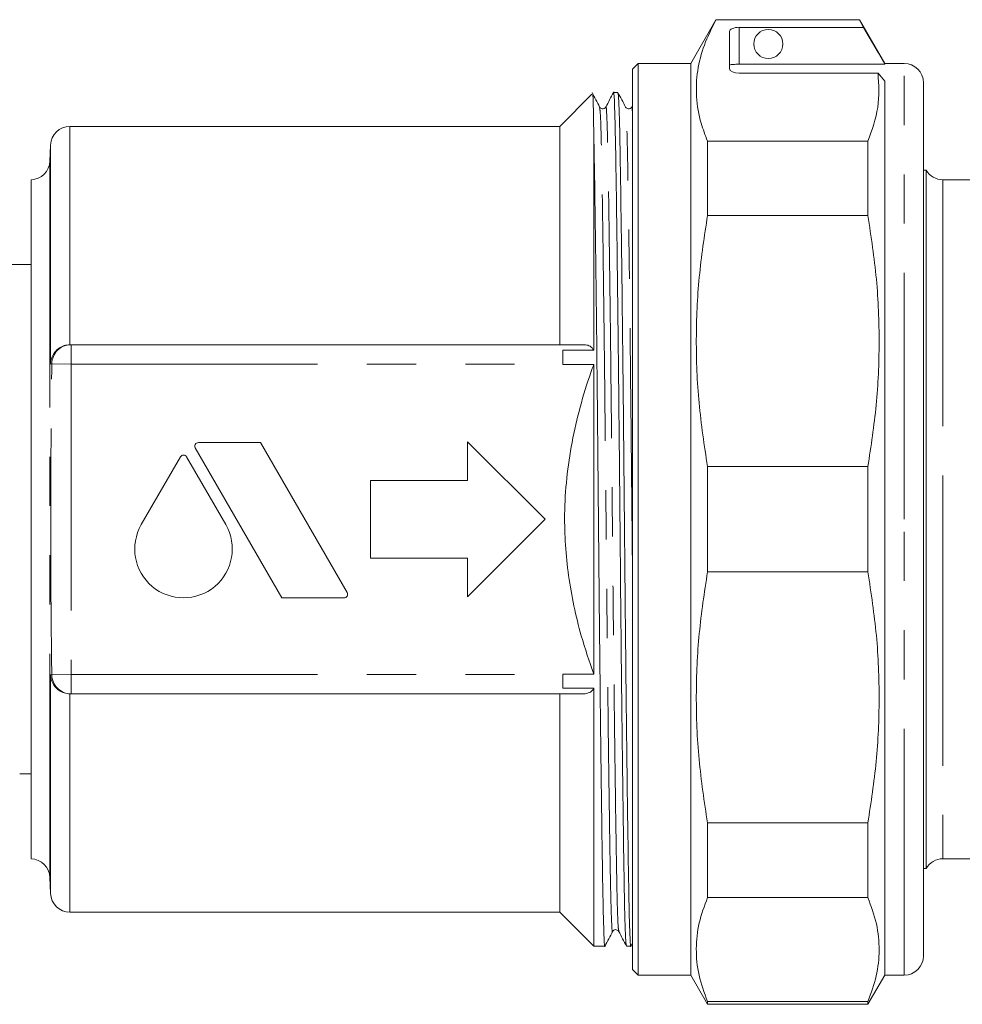
# Model space of a CAD drawing. Units: millimetres. Extents: x 112 to 295, y 98 to 242.
# Drawn here: x 235 to 260, y 199 to 225 of the extents above; entities that cross this region are included whole.
import ezdxf

# ---------------------------------------------------------------- set-up
doc = ezdxf.new("R2010")
doc.units = ezdxf.units.MM
doc.linetypes.add('PHANTOM', pattern=[12.7, 6.35, -1.27, 1.27, -1.27, 1.27, -1.27])

msp = doc.modelspace()

# ---------------------------------------------------------------- linework, layer by layer
at = {"color": 7, "linetype": 'Continuous', "lineweight": 15}
for p, q in [((253.359, 224.746), (252.709, 223.621)), ((257.06, 224.746), (253.359, 224.746)), ((253.359, 224.746), (253.359, 224.743)), ((257.06, 224.743), (253.359, 224.743)), ((257.709, 223.621), (257.06, 224.746)), ((257.06, 224.746), (257.06, 224.743)), ((257.161, 224.549), (257.06, 224.743)), ((253.709, 223.488), (253.709, 224.446)), ((257.161, 224.549), (253.959, 224.549)), ((251.359, 223.621), (251.209, 223.471)), ((252.709, 223.621), (251.359, 223.621)), ((251.359, 211.871), (251.359, 223.621)), ((252.709, 211.871), (252.709, 223.621)), ((253.959, 223.597), (257.709, 223.597)), ((258.209, 223.621), (257.709, 223.621)), ((257.709, 223.597), (257.709, 223.621)), ((251.209, 211.871), (251.209, 223.471)), ((253.959, 223.367), (257.538, 223.367)), ((257.709, 223.163), (257.538, 223.367)), ((257.709, 200.121), (257.709, 223.163)), ((258.709, 223.121), (258.709, 211.871)), ((250.161, 222.823), (249.334, 221.996)), ((250.833, 222.871), (250.718, 222.871)), ((249.334, 221.996), (236.709, 221.996)), ((249.334, 221.996), (249.334, 216.371)), ((250.209, 216.228), (250.209, 221.942)), ((253.142, 219.697), (253.142, 221.618)), ((253.142, 221.618), (257.276, 221.618)), ((257.276, 219.697), (257.276, 221.618)), ((236.209, 221.514), (236.195, 221.104)), ((258.776, 220.871), (258.709, 220.871)), ((258.776, 202.871), (258.776, 220.871)), ((235.709, 203.121), (235.709, 220.622)), ((262.879, 220.621), (259.209, 220.621)), ((257.276, 219.697), (253.142, 219.697)), ((235.709, 218.434), (234.964, 218.434)), ((236.709, 216.371), (236.719, 216.371)), ((236.719, 216.371), (236.741, 216.371)), ((236.741, 216.371), (249.948, 216.371)), ((249.414, 216.228), (250.209, 216.228)), ((249.414, 215.871), (249.414, 216.228)), ((249.414, 215.864), (249.414, 215.871)), ((250.209, 215.864), (249.414, 215.864)), ((250.209, 207.879), (250.209, 215.864)), ((239.94, 213.71), (242.171, 209.847)), ((241.62, 213.848), (240.02, 213.848)), ((243.851, 209.984), (241.62, 213.848)), ((248.959, 211.871), (246.959, 213.871)), ((246.959, 213.871), (246.959, 212.871)), ((239.558, 213.481), (238.548, 211.733)), ((240.726, 211.733), (239.716, 213.481)), ((253.142, 210.513), (253.142, 213.23)), ((253.142, 213.23), (257.276, 213.23)), ((257.276, 210.513), (257.276, 213.23)), ((246.959, 212.871), (244.459, 212.871)), ((244.459, 212.871), (244.459, 210.871)), ((246.959, 209.871), (248.959, 211.871)), ((251.209, 200.271), (251.209, 211.871)), ((251.359, 200.121), (251.359, 211.871)), ((252.709, 200.121), (252.709, 211.871)), ((258.709, 211.871), (258.709, 200.621)), ((244.459, 210.871), (246.959, 210.871)), ((246.959, 210.871), (246.959, 209.871)), ((257.276, 210.513), (253.142, 210.513)), ((242.171, 209.847), (243.772, 209.847)), ((249.414, 207.879), (250.209, 207.879)), ((249.414, 207.871), (249.414, 207.879)), ((249.414, 207.515), (249.414, 207.871)), ((236.719, 207.371), (236.709, 207.371)), ((236.741, 207.371), (236.719, 207.371)), ((236.741, 207.371), (249.948, 207.371)), ((249.334, 207.371), (249.334, 201.746)), ((250.209, 207.515), (249.414, 207.515)), ((250.209, 200.871), (250.209, 207.515)), ((235.417, 205.309), (235.709, 205.309)), ((253.142, 202.124), (253.142, 204.046)), ((253.142, 204.046), (257.276, 204.046)), ((257.276, 202.124), (257.276, 204.046)), ((259.209, 203.121), (262.879, 203.121)), ((258.709, 202.871), (258.776, 202.871)), ((236.195, 202.639), (236.209, 202.229)), ((257.276, 202.124), (253.142, 202.124)), ((236.709, 201.746), (249.334, 201.746)), ((249.334, 201.746), (250.209, 200.871)), ((250.209, 200.871), (250.499, 200.871)), ((251.053, 200.871), (251.167, 200.871)), ((251.169, 200.873), (251.209, 200.95)), ((251.209, 200.271), (251.359, 200.121)), ((251.359, 200.121), (252.709, 200.121)), ((252.709, 200.121), (253.142, 199.371)), ((257.276, 199.371), (257.709, 200.121)), ((257.709, 200.121), (258.209, 200.121)), ((253.142, 199.371), (253.142, 199.445)), ((253.142, 199.445), (257.276, 199.445)), ((253.142, 199.371), (257.276, 199.371)), ((257.276, 199.371), (257.276, 199.445))]:
    msp.add_line(p, q, dxfattribs=at)
at = {"color": 8, "linetype": 'PHANTOM', "lineweight": 0}
for p, q in [((253.959, 224.549), (253.959, 223.597)), ((258.209, 211.871), (258.209, 223.621)), ((236.709, 221.996), (236.709, 216.371)), ((236.209, 221.514), (236.209, 215.879)), ((236.195, 221.104), (236.195, 202.639)), ((259.209, 220.621), (259.209, 211.871)), ((236.741, 216.371), (236.741, 215.871)), ((236.241, 215.878), (236.209, 215.879)), ((236.241, 215.878), (236.741, 215.871)), ((236.741, 215.871), (236.741, 207.871)), ((236.741, 215.871), (249.414, 215.871)), ((258.209, 200.121), (258.209, 211.871)), ((259.209, 211.871), (259.209, 203.121)), ((236.209, 207.864), (236.241, 207.865)), ((236.209, 207.864), (236.209, 202.229)), ((236.241, 207.865), (236.741, 207.871)), ((236.741, 207.871), (249.414, 207.871)), ((236.741, 207.871), (236.741, 207.371)), ((236.709, 207.371), (236.709, 201.746))]:
    msp.add_line(p, q, dxfattribs=at)
at = {"color": 7, "linetype": 'Continuous', "lineweight": 15, "flags": 128}
msp.add_lwpolyline([(257.161, 224.549), (257.537, 223.897), (257.709, 223.597)], dxfattribs=at)
at = {"color": 7, "linetype": 'Continuous', "lineweight": 15}
msp.add_circle((254.709, 224.121), 0.375, dxfattribs=at)
for centre, radius, start, end in [((258.209, 223.121), 0.5, 0, 90), ((236.709, 221.496), 0.5, 90, 178), ((235.695, 221.121), 0.5, 271.6056, 358), ((259.209, 221.121), 0.5, 210, 270), ((240.02, 213.756), 0.0915, 90, 210), ((239.637, 213.435), 0.0915, 30, 150), ((239.637, 211.104), 1.257, 150, 30), ((243.772, 209.938), 0.0915, 270, 30), ((235.695, 202.621), 0.5, 2, 88.3944), ((259.209, 202.621), 0.5, 90, 150), ((236.709, 202.246), 0.5, 182, 270), ((258.209, 200.621), 0.5, 270, 0)]:
    msp.add_arc(centre, radius, start, end, dxfattribs=at)
at = {"color": 8, "linetype": 'PHANTOM', "lineweight": 0}
for centre, start, end in [((236.741, 215.871), 90.0147, 179.2562), ((236.741, 207.871), 180.7438, 269.9853)]:
    msp.add_arc(centre, 0.5, start, end, dxfattribs=at)
at = {"color": 7, "linetype": 'Continuous', "lineweight": 15}
for centre, ratio, start_param, end_param in [((253.959, 224.446), 0.414214, 1.570796, 3.141593), ((253.959, 223.488), 0.482362, 3.141593, 4.712389)]:
    msp.add_ellipse(centre, major_axis=(0.25, 0), ratio=ratio, start_param=start_param, end_param=end_param, dxfattribs=at)
for points, knots in [([(253.359, 224.743), (253.251, 224.527), (253.036, 224.093), (252.867, 223.428), (252.836, 222.754), (252.94, 222.148), (253.084, 221.771), (253.142, 221.618)], [0, 0, 0, 0, 0.210092, 0.421278, 0.636431, 0.853128, 1, 1, 1, 1]), ([(253.959, 223.597), (253.931, 223.597), (253.875, 223.597), (253.8, 223.594), (253.744, 223.59), (253.714, 223.584), (253.711, 223.58), (253.709, 223.579)], [0, 0, 0, 0, 0.214022, 0.428039, 0.64221, 0.856806, 1, 1, 1, 1]), ([(257.276, 221.618), (257.381, 221.907), (257.59, 222.487), (257.555, 223.073), (257.538, 223.367)], [0, 0, 0, 0, 0.497239, 1, 1, 1, 1]), ([(250.362, 222.494), (250.33, 222.556), (250.265, 222.681), (250.199, 222.807), (250.167, 222.869)], [0, 0, 0, 0, 0.499998, 1, 1, 1, 1]), ([(250.181, 222.806), (250.183, 222.812), (250.189, 222.835), (250.198, 222.572), (250.206, 222.148), (250.209, 221.942)], [0, 0, 0, 0, 0.15543, 0.588844, 1, 1, 1, 1]), ([(250.718, 222.872), (250.685, 222.809), (250.619, 222.683), (250.554, 222.557), (250.521, 222.494)], [0, 0, 0, 0, 0.500002, 1, 1, 1, 1]), ([(251.05, 200.893), (251.044, 200.933), (251.03, 201.016), (251.009, 201.66), (250.991, 202.662), (250.971, 204.023), (250.949, 205.711), (250.926, 207.657), (250.905, 209.742), (250.886, 211.874), (250.866, 214.006), (250.845, 216.091), (250.822, 218.036), (250.8, 219.725), (250.78, 221.08), (250.762, 222.098), (250.741, 222.698), (250.725, 222.945), (250.717, 222.858), (250.716, 222.85)], [0, 0, 0, 0, 0.057544, 0.120049, 0.180528, 0.24236, 0.305833, 0.36973, 0.432785, 0.493827, 0.55487, 0.617924, 0.681822, 0.745295, 0.807127, 0.867605, 0.93011, 0.993866, 1, 1, 1, 1]), ([(251.031, 222.494), (250.998, 222.556), (250.933, 222.681), (250.868, 222.807), (250.835, 222.869)], [0, 0, 0, 0, 0.499998, 1, 1, 1, 1]), ([(250.835, 222.85), (250.842, 222.81), (250.856, 222.727), (250.876, 222.082), (250.895, 221.08), (250.915, 219.72), (250.937, 218.031), (250.959, 216.086), (250.981, 214.001), (251, 211.869), (251.02, 209.736), (251.041, 207.652), (251.063, 205.707), (251.085, 204.018), (251.106, 202.663), (251.124, 201.645), (251.145, 201.045), (251.161, 200.798), (251.169, 200.885), (251.169, 200.893)], [0, 0, 0, 0, 0.057703, 0.120196, 0.180662, 0.242482, 0.305942, 0.369827, 0.432869, 0.493899, 0.554929, 0.617972, 0.681856, 0.745317, 0.807136, 0.867602, 0.930095, 0.993838, 1, 1, 1, 1]), ([(250.521, 222.494), (250.51, 222.479), (250.49, 222.452), (250.408, 222.439), (250.38, 222.473), (250.362, 222.494)], [0, 0, 0, 0, 0.279975, 0.545558, 1, 1, 1, 1]), ([(251.189, 222.494), (251.179, 222.479), (251.159, 222.452), (251.077, 222.439), (251.049, 222.473), (251.031, 222.494)], [0, 0, 0, 0, 0.279992, 0.54558, 1, 1, 1, 1]), ([(250.209, 221.942), (250.215, 221.643), (250.227, 221.037), (250.247, 219.692), (250.269, 218.032), (250.291, 216.085), (250.312, 214.001), (250.332, 211.869), (250.351, 209.736), (250.373, 207.652), (250.395, 205.707), (250.417, 204.018), (250.437, 202.663), (250.456, 201.645), (250.477, 201.045), (250.492, 200.798), (250.5, 200.885), (250.501, 200.892)], [0, 0, 0, 0, 0.066025, 0.133668, 0.206248, 0.279314, 0.351416, 0.421217, 0.491018, 0.56312, 0.636185, 0.708766, 0.779469, 0.848625, 0.920099, 0.993002, 1, 1, 1, 1]), ([(253.142, 219.697), (253.062, 219.17), (252.901, 218.111), (252.832, 216.496), (252.895, 214.862), (253.06, 213.775), (253.142, 213.23)], [0, 0, 0, 0, 0.24593, 0.493368, 0.745819, 1, 1, 1, 1]), ([(257.276, 213.23), (257.357, 213.757), (257.518, 214.816), (257.587, 216.431), (257.524, 218.065), (257.359, 219.152), (257.276, 219.697)], [0, 0, 0, 0, 0.24593, 0.493368, 0.745819, 1, 1, 1, 1]), ([(236.209, 215.879), (236.209, 215.88), (236.211, 215.934), (236.233, 216.04), (236.311, 216.179), (236.423, 216.284), (236.558, 216.355), (236.659, 216.366), (236.709, 216.371)], [0, 0, 0, 0, 0.0039585, 0.2308193, 0.4498292, 0.640711, 0.8201277, 1, 1, 1, 1]), ([(250.209, 216.228), (250.196, 216.249), (250.155, 216.31), (250.064, 216.362), (249.984, 216.368), (249.948, 216.371)], [0, 0, 0, 0, 0.221262, 0.648247, 1, 1, 1, 1]), ([(250.209, 207.879), (250.097, 208.208), (249.815, 209.036), (249.528, 210.414), (249.41, 212.093), (249.604, 213.863), (249.95, 215.139), (250.185, 215.794), (250.209, 215.864)], [0, 0, 0, 0, 0.127535, 0.321651, 0.515611, 0.744126, 0.972995, 1, 1, 1, 1]), ([(253.142, 210.513), (253.062, 209.985), (252.901, 208.927), (252.832, 207.311), (252.895, 205.678), (253.06, 204.591), (253.142, 204.046)], [0, 0, 0, 0, 0.24593, 0.493368, 0.745819, 1, 1, 1, 1]), ([(257.276, 204.046), (257.357, 204.573), (257.518, 205.631), (257.587, 207.247), (257.524, 208.881), (257.359, 209.967), (257.276, 210.513)], [0, 0, 0, 0, 0.24593, 0.493368, 0.745819, 1, 1, 1, 1]), ([(236.709, 207.371), (236.659, 207.377), (236.558, 207.388), (236.423, 207.459), (236.311, 207.564), (236.233, 207.703), (236.211, 207.809), (236.209, 207.863), (236.209, 207.864)], [0, 0, 0, 0, 0.179872, 0.359289, 0.550171, 0.769181, 0.996042, 1, 1, 1, 1]), ([(249.948, 207.371), (250.003, 207.378), (250.096, 207.389), (250.177, 207.46), (250.204, 207.505), (250.209, 207.515)], [0, 0, 0, 0, 0.539515, 0.902078, 1, 1, 1, 1]), ([(253.142, 202.124), (253.062, 201.906), (252.901, 201.467), (252.832, 200.798), (252.895, 200.121), (253.06, 199.671), (253.142, 199.445)], [0, 0, 0, 0, 0.24593, 0.493368, 0.745819, 1, 1, 1, 1]), ([(257.276, 199.445), (257.357, 199.664), (257.518, 200.102), (257.587, 200.771), (257.524, 201.448), (257.359, 201.898), (257.276, 202.124)], [0, 0, 0, 0, 0.2459298, 0.493368, 0.7458189, 1, 1, 1, 1]), ([(250.501, 200.873), (250.534, 200.936), (250.599, 201.061), (250.664, 201.186), (250.697, 201.249)], [0, 0, 0, 0, 0.500002, 1, 1, 1, 1]), ([(250.697, 201.249), (250.714, 201.27), (250.742, 201.303), (250.824, 201.291), (250.845, 201.263), (250.855, 201.249)], [0, 0, 0, 0, 0.454426, 0.720012, 1, 1, 1, 1]), ([(250.855, 201.249), (250.888, 201.186), (250.953, 201.06), (251.019, 200.934), (251.052, 200.87)], [0, 0, 0, 0, 0.499998, 1, 1, 1, 1])]:
    msp.add_open_spline(points, degree=3, knots=knots, dxfattribs=at)
at = {"color": 8, "linetype": 'PHANTOM', "lineweight": 0}
for points, knots in [([(250.855, 201.268), (250.848, 201.306), (250.834, 201.387), (250.814, 202.008), (250.795, 202.976), (250.775, 204.29), (250.753, 205.92), (250.731, 207.799), (250.709, 209.813), (250.69, 211.872), (250.671, 213.932), (250.649, 215.945), (250.627, 217.824), (250.605, 219.455), (250.585, 220.764), (250.566, 221.748), (250.545, 222.328), (250.53, 222.566), (250.521, 222.482), (250.521, 222.475)], [0, 0, 0, 0, 0.057392, 0.119898, 0.180377, 0.242209, 0.305682, 0.36958, 0.432635, 0.493678, 0.554721, 0.617776, 0.681673, 0.745147, 0.806979, 0.867458, 0.929963, 0.993719, 1, 1, 1, 1]), ([(251.209, 222.324), (251.203, 222.432), (251.197, 222.554), (251.19, 222.483), (251.189, 222.475)], [0, 0, 0, 0, 0.892389, 1, 1, 1, 1]), ([(250.697, 201.268), (250.696, 201.26), (250.688, 201.176), (250.672, 201.415), (250.651, 201.995), (250.633, 202.978), (250.612, 204.287), (250.59, 205.919), (250.568, 207.797), (250.547, 209.811), (250.527, 211.871), (250.508, 213.93), (250.486, 215.944), (250.464, 217.822), (250.442, 219.453), (250.422, 220.767), (250.403, 221.734), (250.383, 222.356), (250.369, 222.436), (250.362, 222.474)], [0, 0, 0, 0, 0.006273, 0.07003, 0.132537, 0.193017, 0.25485, 0.318325, 0.382224, 0.445281, 0.506325, 0.567369, 0.630425, 0.694324, 0.757799, 0.819633, 0.880113, 0.94262, 1, 1, 1, 1]), ([(251.209, 210.447), (251.205, 210.921), (251.194, 212.069), (251.176, 213.931), (251.155, 215.943), (251.133, 217.822), (251.111, 219.453), (251.09, 220.767), (251.072, 221.734), (251.051, 222.357), (251.037, 222.437), (251.031, 222.475)], [0, 0, 0, 0, 0.079963, 0.193685, 0.311156, 0.430196, 0.548447, 0.66364, 0.776311, 0.892758, 1, 1, 1, 1]), ([(236.241, 207.865), (236.237, 208.198), (236.217, 209.865), (236.206, 212.536), (236.231, 214.874), (236.241, 215.878)], [0, 0, 0, 0, 0.12479, 0.623962, 1, 1, 1, 1])]:
    msp.add_open_spline(points, degree=3, knots=knots, dxfattribs=at)

doc.saveas('drawing.dxf')
